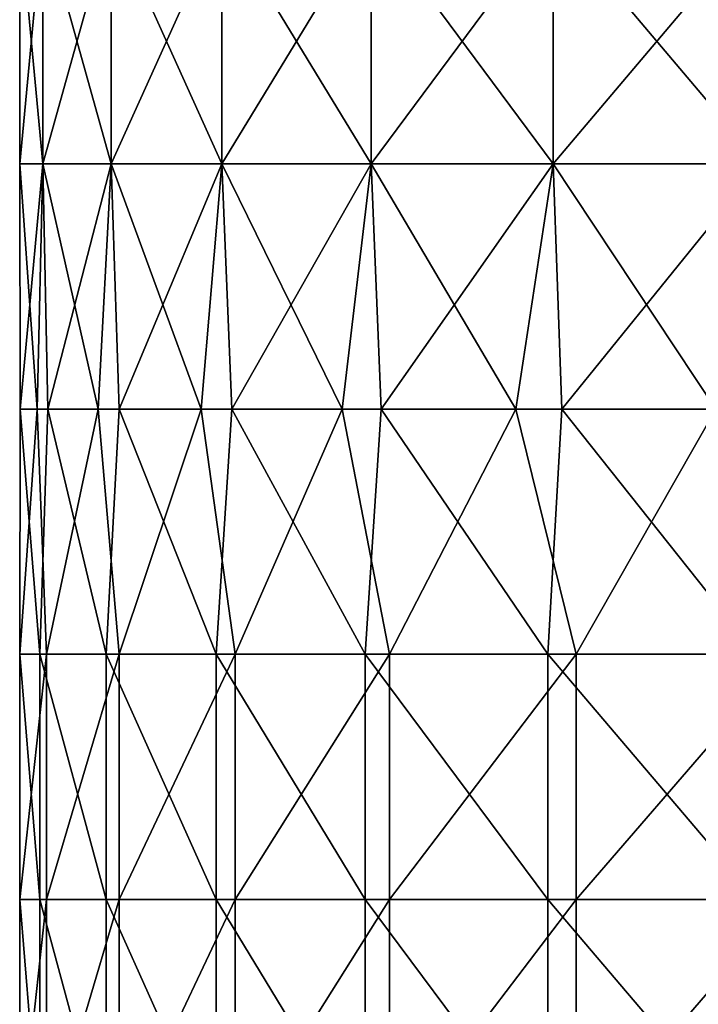
# Model space of a CAD drawing. Units: millimetres. Extents: x -178 to 179, y 0 to 230.
# Drawn here: x -24 to -11, y 92 to 113 of the extents above; entities that cross this region are included whole.
import ezdxf

# ---------------------------------------------------------------- set-up
doc = ezdxf.new("R2010")
doc.units = ezdxf.units.MM
doc.header["$LTSCALE"] = 65.185185
doc.layers.add('452', color=7, linetype='CONTINUOUS')

msp = doc.modelspace()

# ---------------------------------------------------------------- linework, layer by layer
at = {"layer": '452', "linetype": 'Continuous'}
for points in [[(-24.029, 109.596, -4.78), (-24.5, 109.596, 0), (-24.029, 114.601, -4.78), (-24.029, 109.596, -4.78)], [(-24.5, 109.596, 0), (-24.029, 109.596, 4.78), (-24.5, 114.601, 0), (-24.5, 109.596, 0)], [(-24.029, 114.601, -4.78), (-24.5, 109.596, 0), (-24.5, 114.601, 0), (-24.029, 114.601, -4.78)], [(-24.5, 114.601, 0), (-24.029, 109.596, 4.78), (-24.029, 114.601, 4.78), (-24.5, 114.601, 0)], [(-22.635, 109.596, -9.376), (-24.029, 109.596, -4.78), (-22.635, 114.601, -9.376), (-22.635, 109.596, -9.376)], [(-22.635, 114.601, -9.376), (-24.029, 109.596, -4.78), (-24.029, 114.601, -4.78), (-22.635, 114.601, -9.376)], [(-24.029, 109.596, 4.78), (-22.635, 109.596, 9.376), (-24.029, 114.601, 4.78), (-24.029, 109.596, 4.78)], [(-24.029, 114.601, 4.78), (-22.635, 109.596, 9.376), (-22.635, 114.601, 9.376), (-24.029, 114.601, 4.78)], [(-20.371, 109.596, -13.611), (-22.635, 109.596, -9.376), (-20.371, 114.601, -13.611), (-20.371, 109.596, -13.611)], [(-20.371, 114.601, -13.611), (-22.635, 109.596, -9.376), (-22.635, 114.601, -9.376), (-20.371, 114.601, -13.611)], [(-22.635, 109.596, 9.376), (-20.371, 109.596, 13.611), (-22.635, 114.601, 9.376), (-22.635, 109.596, 9.376)], [(-22.635, 114.601, 9.376), (-20.371, 109.596, 13.611), (-20.371, 114.601, 13.611), (-22.635, 114.601, 9.376)], [(-17.324, 109.596, -17.324), (-20.371, 109.596, -13.611), (-17.324, 114.601, -17.324), (-17.324, 109.596, -17.324)], [(-17.324, 114.601, -17.324), (-20.371, 109.596, -13.611), (-20.371, 114.601, -13.611), (-17.324, 114.601, -17.324)], [(-20.371, 109.596, 13.611), (-17.324, 109.596, 17.324), (-20.371, 114.601, 13.611), (-20.371, 109.596, 13.611)], [(-20.371, 114.601, 13.611), (-17.324, 109.596, 17.324), (-17.324, 114.601, 17.324), (-20.371, 114.601, 13.611)], [(-13.611, 109.596, -20.371), (-17.324, 109.596, -17.324), (-13.611, 114.601, -20.371), (-13.611, 109.596, -20.371)], [(-13.611, 114.601, -20.371), (-17.324, 109.596, -17.324), (-17.324, 114.601, -17.324), (-13.611, 114.601, -20.371)], [(-17.324, 109.596, 17.324), (-13.611, 109.596, 20.371), (-17.324, 114.601, 17.324), (-17.324, 109.596, 17.324)], [(-17.324, 114.601, 17.324), (-13.611, 109.596, 20.371), (-13.611, 114.601, 20.371), (-17.324, 114.601, 17.324)], [(-9.376, 109.596, -22.635), (-13.611, 109.596, -20.371), (-9.376, 114.601, -22.635), (-9.376, 109.596, -22.635)], [(-9.376, 114.601, -22.635), (-13.611, 109.596, -20.371), (-13.611, 114.601, -20.371), (-9.376, 114.601, -22.635)], [(-13.611, 109.596, 20.371), (-9.376, 109.596, 22.635), (-13.611, 114.601, 20.371), (-13.611, 109.596, 20.371)], [(-13.611, 114.601, 20.371), (-9.376, 109.596, 22.635), (-9.376, 114.601, 22.635), (-13.611, 114.601, 20.371)], [(-24.146, 104.591, -4.15), (-24.493, 104.591, 0.569), (-24.5, 109.596, 0), (-24.146, 104.591, -4.15)], [(-24.029, 109.596, -4.78), (-24.146, 104.591, -4.15), (-24.5, 109.596, 0), (-24.029, 109.596, -4.78)], [(-24.5, 109.596, 0), (-24.493, 104.591, 0.569), (-24.029, 109.596, 4.78), (-24.5, 109.596, 0)], [(-24.493, 104.591, 0.569), (-23.927, 104.591, 5.267), (-24.029, 109.596, 4.78), (-24.493, 104.591, 0.569)], [(-22.898, 104.591, -8.714), (-24.146, 104.591, -4.15), (-24.029, 109.596, -4.78), (-22.898, 104.591, -8.714)], [(-22.635, 109.596, -9.376), (-22.898, 104.591, -8.714), (-24.029, 109.596, -4.78), (-22.635, 109.596, -9.376)], [(-24.029, 109.596, 4.78), (-23.927, 104.591, 5.267), (-22.635, 109.596, 9.376), (-24.029, 109.596, 4.78)], [(-23.927, 104.591, 5.267), (-22.468, 104.591, 9.769), (-22.635, 109.596, 9.376), (-23.927, 104.591, 5.267)], [(-20.796, 104.591, -12.954), (-22.898, 104.591, -8.714), (-22.635, 109.596, -9.376), (-20.796, 104.591, -12.954)], [(-20.371, 109.596, -13.611), (-20.796, 104.591, -12.954), (-22.635, 109.596, -9.376), (-20.371, 109.596, -13.611)], [(-22.635, 109.596, 9.376), (-22.468, 104.591, 9.769), (-20.371, 109.596, 13.611), (-22.635, 109.596, 9.376)], [(-22.468, 104.591, 9.769), (-20.171, 104.591, 13.906), (-20.371, 109.596, 13.611), (-22.468, 104.591, 9.769)], [(-17.917, 104.591, -16.71), (-20.796, 104.591, -12.954), (-20.371, 109.596, -13.611), (-17.917, 104.591, -16.71)], [(-17.324, 109.596, -17.324), (-17.917, 104.591, -16.71), (-20.371, 109.596, -13.611), (-17.324, 109.596, -17.324)], [(-20.371, 109.596, 13.611), (-20.171, 104.591, 13.906), (-17.324, 109.596, 17.324), (-20.371, 109.596, 13.611)], [(-20.171, 104.591, 13.906), (-17.122, 104.591, 17.524), (-17.324, 109.596, 17.324), (-20.171, 104.591, 13.906)], [(-14.371, 104.591, -19.843), (-17.917, 104.591, -16.71), (-17.324, 109.596, -17.324), (-14.371, 104.591, -19.843)], [(-13.611, 109.596, -20.371), (-14.371, 104.591, -19.843), (-17.324, 109.596, -17.324), (-13.611, 109.596, -20.371)], [(-17.324, 109.596, 17.324), (-17.122, 104.591, 17.524), (-13.611, 109.596, 20.371), (-17.324, 109.596, 17.324)], [(-17.122, 104.591, 17.524), (-13.433, 104.591, 20.489), (-13.611, 109.596, 20.371), (-17.122, 104.591, 17.524)], [(-10.288, 104.591, -22.235), (-14.371, 104.591, -19.843), (-13.611, 109.596, -20.371), (-10.288, 104.591, -22.235)], [(-9.376, 109.596, -22.635), (-10.288, 104.591, -22.235), (-13.611, 109.596, -20.371), (-9.376, 109.596, -22.635)], [(-13.611, 109.596, 20.371), (-13.433, 104.591, 20.489), (-9.376, 109.596, 22.635), (-13.611, 109.596, 20.371)], [(-13.433, 104.591, 20.489), (-9.244, 104.591, 22.689), (-9.376, 109.596, 22.635), (-13.433, 104.591, 20.489)], [(-24.493, 104.591, 0.569), (-24.146, 104.591, -4.15), (-24.498, 99.586, -0.347), (-24.493, 104.591, 0.569)], [(-24.498, 99.586, -0.347), (-24.146, 104.591, -4.15), (-23.95, 99.586, -5.162), (-24.498, 99.586, -0.347)], [(-24.087, 99.586, 4.482), (-24.493, 104.591, 0.569), (-24.498, 99.586, -0.347), (-24.087, 99.586, 4.482)], [(-23.927, 104.591, 5.267), (-24.493, 104.591, 0.569), (-24.087, 99.586, 4.482), (-23.927, 104.591, 5.267)], [(-24.146, 104.591, -4.15), (-22.898, 104.591, -8.714), (-23.95, 99.586, -5.162), (-24.146, 104.591, -4.15)], [(-22.733, 99.586, 9.135), (-23.927, 104.591, 5.267), (-24.087, 99.586, 4.482), (-22.733, 99.586, 9.135)], [(-23.95, 99.586, -5.162), (-22.898, 104.591, -8.714), (-22.466, 99.586, -9.775), (-23.95, 99.586, -5.162)], [(-22.468, 104.591, 9.769), (-23.927, 104.591, 5.267), (-22.733, 99.586, 9.135), (-22.468, 104.591, 9.769)], [(-22.898, 104.591, -8.714), (-20.796, 104.591, -12.954), (-22.466, 99.586, -9.775), (-22.898, 104.591, -8.714)], [(-20.491, 99.586, 13.431), (-22.468, 104.591, 9.769), (-22.733, 99.586, 9.135), (-20.491, 99.586, 13.431)], [(-20.171, 104.591, 13.906), (-22.468, 104.591, 9.769), (-20.491, 99.586, 13.431), (-20.171, 104.591, 13.906)], [(-22.466, 99.586, -9.775), (-20.796, 104.591, -12.954), (-20.102, 99.586, -14.005), (-22.466, 99.586, -9.775)], [(-20.796, 104.591, -12.954), (-17.917, 104.591, -16.71), (-20.102, 99.586, -14.005), (-20.796, 104.591, -12.954)], [(-17.446, 99.586, 17.201), (-20.171, 104.591, 13.906), (-20.491, 99.586, 13.431), (-17.446, 99.586, 17.201)], [(-17.122, 104.591, 17.524), (-20.171, 104.591, 13.906), (-17.446, 99.586, 17.201), (-17.122, 104.591, 17.524)], [(-20.102, 99.586, -14.005), (-17.917, 104.591, -16.71), (-16.953, 99.586, -17.688), (-20.102, 99.586, -14.005)], [(-17.917, 104.591, -16.71), (-14.371, 104.591, -19.843), (-16.953, 99.586, -17.688), (-17.917, 104.591, -16.71)], [(-13.719, 99.586, 20.298), (-17.122, 104.591, 17.524), (-17.446, 99.586, 17.201), (-13.719, 99.586, 20.298)], [(-13.433, 104.591, 20.489), (-17.122, 104.591, 17.524), (-13.719, 99.586, 20.298), (-13.433, 104.591, 20.489)], [(-16.953, 99.586, -17.688), (-14.371, 104.591, -19.843), (-13.139, 99.586, -20.679), (-16.953, 99.586, -17.688)], [(-14.371, 104.591, -19.843), (-10.288, 104.591, -22.235), (-13.139, 99.586, -20.679), (-14.371, 104.591, -19.843)], [(-9.456, 99.586, 22.602), (-13.433, 104.591, 20.489), (-13.719, 99.586, 20.298), (-9.456, 99.586, 22.602)], [(-9.244, 104.591, 22.689), (-13.433, 104.591, 20.489), (-9.456, 99.586, 22.602), (-9.244, 104.591, 22.689)], [(-13.139, 99.586, -20.679), (-10.288, 104.591, -22.235), (-8.812, 99.586, -22.86), (-13.139, 99.586, -20.679)], [(-24.087, 99.586, 4.482), (-24.498, 99.586, -0.347), (-24.087, 94.581, 4.482), (-24.087, 99.586, 4.482)], [(-24.498, 99.586, -0.347), (-23.95, 99.586, -5.162), (-24.498, 94.581, -0.347), (-24.498, 99.586, -0.347)], [(-24.087, 94.581, 4.482), (-24.498, 99.586, -0.347), (-24.498, 94.581, -0.347), (-24.087, 94.581, 4.482)], [(-24.498, 94.581, -0.347), (-23.95, 99.586, -5.162), (-23.95, 94.581, -5.162), (-24.498, 94.581, -0.347)], [(-22.733, 99.586, 9.135), (-24.087, 99.586, 4.482), (-22.733, 94.581, 9.135), (-22.733, 99.586, 9.135)], [(-22.733, 94.581, 9.135), (-24.087, 99.586, 4.482), (-24.087, 94.581, 4.482), (-22.733, 94.581, 9.135)], [(-23.95, 99.586, -5.162), (-22.466, 99.586, -9.775), (-23.95, 94.581, -5.162), (-23.95, 99.586, -5.162)], [(-23.95, 94.581, -5.162), (-22.466, 99.586, -9.775), (-22.466, 94.581, -9.775), (-23.95, 94.581, -5.162)], [(-20.491, 99.586, 13.431), (-22.733, 99.586, 9.135), (-20.491, 94.581, 13.431), (-20.491, 99.586, 13.431)], [(-20.491, 94.581, 13.431), (-22.733, 99.586, 9.135), (-22.733, 94.581, 9.135), (-20.491, 94.581, 13.431)], [(-22.466, 99.586, -9.775), (-20.102, 99.586, -14.005), (-22.466, 94.581, -9.775), (-22.466, 99.586, -9.775)], [(-22.466, 94.581, -9.775), (-20.102, 99.586, -14.005), (-20.102, 94.581, -14.005), (-22.466, 94.581, -9.775)], [(-17.446, 99.586, 17.201), (-20.491, 99.586, 13.431), (-17.446, 94.581, 17.201), (-17.446, 99.586, 17.201)], [(-17.446, 94.581, 17.201), (-20.491, 99.586, 13.431), (-20.491, 94.581, 13.431), (-17.446, 94.581, 17.201)], [(-20.102, 99.586, -14.005), (-16.953, 99.586, -17.688), (-20.102, 94.581, -14.005), (-20.102, 99.586, -14.005)], [(-20.102, 94.581, -14.005), (-16.953, 99.586, -17.688), (-16.953, 94.581, -17.688), (-20.102, 94.581, -14.005)], [(-13.719, 99.586, 20.298), (-17.446, 99.586, 17.201), (-13.719, 94.581, 20.298), (-13.719, 99.586, 20.298)], [(-13.719, 94.581, 20.298), (-17.446, 99.586, 17.201), (-17.446, 94.581, 17.201), (-13.719, 94.581, 20.298)], [(-16.953, 99.586, -17.688), (-13.139, 99.586, -20.679), (-16.953, 94.581, -17.688), (-16.953, 99.586, -17.688)], [(-16.953, 94.581, -17.688), (-13.139, 99.586, -20.679), (-13.139, 94.581, -20.679), (-16.953, 94.581, -17.688)], [(-9.456, 99.586, 22.602), (-13.719, 99.586, 20.298), (-9.456, 94.581, 22.602), (-9.456, 99.586, 22.602)], [(-9.456, 94.581, 22.602), (-13.719, 99.586, 20.298), (-13.719, 94.581, 20.298), (-9.456, 94.581, 22.602)], [(-13.139, 99.586, -20.679), (-8.812, 99.586, -22.86), (-13.139, 94.581, -20.679), (-13.139, 99.586, -20.679)], [(-13.139, 94.581, -20.679), (-8.812, 99.586, -22.86), (-8.812, 94.581, -22.86), (-13.139, 94.581, -20.679)], [(-24.087, 94.581, 4.482), (-24.498, 94.581, -0.347), (-24.087, 89.576, 4.482), (-24.087, 94.581, 4.482)], [(-24.498, 94.581, -0.347), (-23.95, 94.581, -5.162), (-24.498, 89.576, -0.347), (-24.498, 94.581, -0.347)], [(-24.087, 89.576, 4.482), (-24.498, 94.581, -0.347), (-24.498, 89.576, -0.347), (-24.087, 89.576, 4.482)], [(-24.498, 89.576, -0.347), (-23.95, 94.581, -5.162), (-23.95, 89.576, -5.162), (-24.498, 89.576, -0.347)], [(-22.733, 94.581, 9.135), (-24.087, 94.581, 4.482), (-22.733, 89.576, 9.135), (-22.733, 94.581, 9.135)], [(-22.733, 89.576, 9.135), (-24.087, 94.581, 4.482), (-24.087, 89.576, 4.482), (-22.733, 89.576, 9.135)], [(-23.95, 94.581, -5.162), (-22.466, 94.581, -9.775), (-23.95, 89.576, -5.162), (-23.95, 94.581, -5.162)], [(-23.95, 89.576, -5.162), (-22.466, 94.581, -9.775), (-22.466, 89.576, -9.775), (-23.95, 89.576, -5.162)], [(-20.491, 94.581, 13.431), (-22.733, 94.581, 9.135), (-20.491, 89.576, 13.431), (-20.491, 94.581, 13.431)], [(-20.491, 89.576, 13.431), (-22.733, 94.581, 9.135), (-22.733, 89.576, 9.135), (-20.491, 89.576, 13.431)], [(-22.466, 94.581, -9.775), (-20.102, 94.581, -14.005), (-22.466, 89.576, -9.775), (-22.466, 94.581, -9.775)], [(-22.466, 89.576, -9.775), (-20.102, 94.581, -14.005), (-20.102, 89.576, -14.005), (-22.466, 89.576, -9.775)], [(-17.446, 94.581, 17.201), (-20.491, 94.581, 13.431), (-17.446, 89.576, 17.201), (-17.446, 94.581, 17.201)], [(-17.446, 89.576, 17.201), (-20.491, 94.581, 13.431), (-20.491, 89.576, 13.431), (-17.446, 89.576, 17.201)], [(-20.102, 94.581, -14.005), (-16.953, 94.581, -17.688), (-20.102, 89.576, -14.005), (-20.102, 94.581, -14.005)], [(-20.102, 89.576, -14.005), (-16.953, 94.581, -17.688), (-16.953, 89.576, -17.688), (-20.102, 89.576, -14.005)], [(-13.719, 94.581, 20.298), (-17.446, 94.581, 17.201), (-13.719, 89.576, 20.298), (-13.719, 94.581, 20.298)], [(-13.719, 89.576, 20.298), (-17.446, 94.581, 17.201), (-17.446, 89.576, 17.201), (-13.719, 89.576, 20.298)], [(-16.953, 94.581, -17.688), (-13.139, 94.581, -20.679), (-16.953, 89.576, -17.688), (-16.953, 94.581, -17.688)], [(-16.953, 89.576, -17.688), (-13.139, 94.581, -20.679), (-13.139, 89.576, -20.679), (-16.953, 89.576, -17.688)], [(-9.456, 94.581, 22.602), (-13.719, 94.581, 20.298), (-9.456, 89.576, 22.602), (-9.456, 94.581, 22.602)], [(-9.456, 89.576, 22.602), (-13.719, 94.581, 20.298), (-13.719, 89.576, 20.298), (-9.456, 89.576, 22.602)], [(-13.139, 94.581, -20.679), (-8.812, 94.581, -22.86), (-13.139, 89.576, -20.679), (-13.139, 94.581, -20.679)], [(-13.139, 89.576, -20.679), (-8.812, 94.581, -22.86), (-8.812, 89.576, -22.86), (-13.139, 89.576, -20.679)]]:
    msp.add_3dface(points, dxfattribs=at)

doc.saveas('drawing.dxf')
